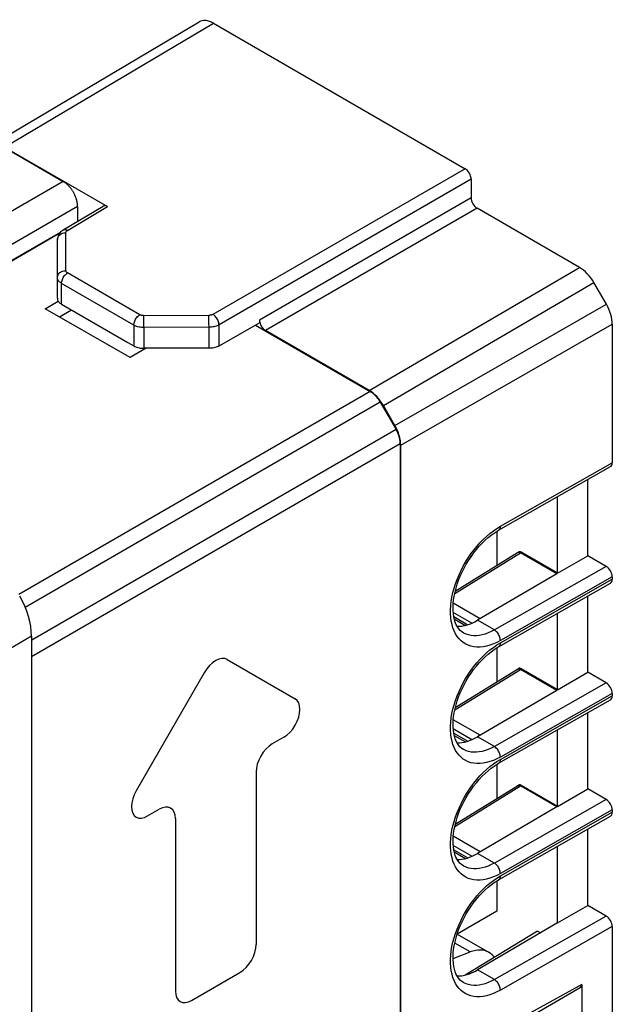
# Model space of a CAD drawing. Units: millimetres. Extents: x -23.3 to 22.6, y -30.1 to 30.
# Drawn here: x 1.9 to 22.6, y -4.5 to 30 of the extents above; entities that cross this region are included whole.
import ezdxf

# ---------------------------------------------------------------- set-up
doc = ezdxf.new("R2010")
doc.units = ezdxf.units.MM
doc.header["$LTSCALE"] = 19.36
doc.layers.get('0').update_dxf_attribs({"linetype": 'CONTINUOUS'})
for name, color, linetype in [('ASSI', 7, 'CONTINUOUS'), ('DRAFT', 7, 'CONTINUOUS'), ('IMPORT_IGES', 7, 'CONTINUOUS'), ('RACCORDO', 7, 'CONTINUOUS')]:
    doc.layers.add(name, color=color, linetype=linetype)

msp = doc.modelspace()

# ---------------------------------------------------------------- linework, layer by layer
at = {"color": 7, "linetype": 'CONTINUOUS'}
for p, q in [((20.717, 10.648), (20.717, 13.33)), ((19.309, 11.372), (19.343, 11.392)), ((20.717, 10.648), (19.444, 11.383)), ((17.131, 10.025), (19.308, 11.372)), ((19.308, 11.372), (19.309, 11.372)), ((19.393, 11.373), (19.412, 11.364)), ((20.684, 10.629), (19.411, 11.363)), ((20.717, 10.648), (21.777, 11.26)), ((20.684, 10.629), (17.913, 9.001)), ((17.094, 9.051), (17.489, 8.823)), ((20.717, 6.566), (20.717, 9.248)), ((2.272, 8.449), (2.272, -20.317)), ((17.131, 5.943), (19.308, 7.289)), ((19.308, 7.289), (19.309, 7.29)), ((19.309, 7.29), (19.343, 7.31)), ((19.393, 7.29), (19.412, 7.281)), ((20.684, 6.546), (19.411, 7.281)), ((20.717, 6.566), (19.444, 7.301)), ((20.717, 6.566), (21.777, 7.178)), ((20.684, 6.546), (17.913, 4.918)), ((17.094, 4.968), (17.489, 4.741)), ((20.717, 2.483), (20.717, 5.166)), ((17.131, 1.86), (19.308, 3.207)), ((19.308, 3.207), (19.309, 3.208)), ((19.309, 3.208), (19.343, 3.228)), ((19.393, 3.208), (19.412, 3.199)), ((20.684, 2.464), (19.411, 3.199)), ((20.717, 2.483), (19.444, 3.218)), ((20.717, 2.483), (21.777, 3.096)), ((20.684, 2.464), (17.913, 0.836)), ((17.094, 0.886), (17.489, 0.659)), ((20.009, -1.885), (17.471, -3.429)), ((20.009, -1.885), (20.121, -1.949))]:
    msp.add_line(p, q, dxfattribs=at)
at = {"color": 250, "linetype": 'CONTINUOUS'}
for p, q in [((19.411, 11.363), (19.444, 11.383)), ((17.112, 9.941), (19.411, 11.363)), ((18.005, 9.055), (17.06, 9.6)), ((17.713, 8.9), (17.059, 9.277)), ((17.078, 9.128), (17.568, 8.845)), ((2.272, 8.449), (-3.078, 5.296)), ((9.131, 7.625), (11.518, 6.247)), ((17.112, 5.859), (19.411, 7.281)), ((19.411, 7.281), (19.444, 7.301)), ((8.331, 7.163), (5.945, 3.03)), ((17.713, 4.817), (17.059, 5.194)), ((18.005, 4.972), (17.06, 5.518)), ((11.118, 4.901), (10.711, 4.667)), ((17.078, 5.046), (17.568, 4.763)), ((10.145, 3.687), (10.145, -2.355)), ((17.112, 1.777), (19.411, 3.199)), ((19.411, 3.199), (19.444, 3.218)), ((6.345, 2.146), (6.751, 2.38)), ((7.317, 2.054), (7.317, -3.988)), ((18.005, 0.89), (17.06, 1.435)), ((17.713, 0.735), (17.059, 1.112)), ((17.078, 0.964), (17.568, 0.68)), ((7.883, -4.315), (9.58, -3.335))]:
    msp.add_line(p, q, dxfattribs=at)
at = {"color": 7, "linetype": 'CONTINUOUS'}
for points in [[(19.309, 11.372), (19.324, 11.379), (19.34, 11.382), (19.357, 11.382), (19.374, 11.379), (19.393, 11.373)], [(19.309, 7.29), (19.324, 7.297), (19.34, 7.3), (19.357, 7.3), (19.374, 7.297), (19.393, 7.29)], [(19.309, 3.208), (19.324, 3.214), (19.34, 3.217), (19.357, 3.217), (19.374, 3.214), (19.393, 3.208)]]:
    msp.add_lwpolyline(points, dxfattribs=at)
at = {"color": 250, "linetype": 'CONTINUOUS'}
for points in [[(9.131, 7.625), (9.046, 7.657), (8.948, 7.661), (8.843, 7.637), (8.731, 7.586), (8.621, 7.51), (8.516, 7.412), (8.418, 7.296), (8.331, 7.163)], [(11.118, 4.901), (11.227, 4.977), (11.333, 5.075), (11.431, 5.191), (11.518, 5.324), (11.588, 5.463), (11.64, 5.605), (11.672, 5.746), (11.683, 5.881), (11.673, 6.002), (11.641, 6.106), (11.589, 6.188), (11.518, 6.247)], [(10.711, 4.667), (10.601, 4.591), (10.495, 4.493), (10.398, 4.377), (10.311, 4.244), (10.241, 4.105), (10.189, 3.963), (10.156, 3.822), (10.145, 3.687)], [(5.945, 3.03), (5.875, 2.891), (5.822, 2.748), (5.79, 2.608), (5.779, 2.472), (5.79, 2.352), (5.822, 2.248), (5.873, 2.165), (5.945, 2.106), (6.03, 2.074), (6.127, 2.07), (6.233, 2.094), (6.345, 2.146)], [(7.317, 2.054), (7.306, 2.174), (7.274, 2.278), (7.222, 2.361), (7.151, 2.42), (7.066, 2.452), (6.969, 2.456), (6.863, 2.432), (6.751, 2.38)], [(9.58, -3.335), (9.69, -3.259), (9.795, -3.161), (9.893, -3.045), (9.98, -2.912), (10.05, -2.774), (10.102, -2.631), (10.134, -2.49), (10.145, -2.355)], [(7.317, -3.988), (7.328, -4.109), (7.36, -4.212), (7.411, -4.295), (7.483, -4.354), (7.568, -4.386), (7.665, -4.39), (7.771, -4.366), (7.883, -4.315)]]:
    msp.add_lwpolyline(points, dxfattribs=at)
at = {"color": 7, "linetype": 'CONTINUOUS'}
for centre, major_axis, ratio, start_param, end_param in [((19.444, 11.22), (-0.1, 0.173), 0.577332, -0.785599, 0.008728), ((0.858, 9.266), (-1, 1.732), 0.577405, -2.356306, -1.571034), ((17.913, 10.756), (1.061, 1.87), 0.572272, -2.857968, -2.360434), ((19.444, 7.137), (-0.1, 0.173), 0.577332, -0.785599, 0.008728), ((17.913, 6.674), (1.061, 1.87), 0.572272, -2.857968, -2.360434), ((19.444, 3.055), (-0.1, 0.173), 0.577332, -0.785599, 0.008728), ((17.913, 2.591), (1.061, 1.87), 0.572272, -2.857968, -2.360434), ((17.913, -1.491), (1.061, 1.87), 0.572272, -2.857968, -2.360434)]:
    msp.add_ellipse(centre, major_axis=major_axis, ratio=ratio, start_param=start_param, end_param=end_param, dxfattribs=at)
at = {"layer": 'ASSI', "color": 7, "linetype": 'CONTINUOUS'}
for p, q in [((0.995, 25.724), (8.15, 29.96)), ((8.653, 29.912), (17.473, 24.819)), ((1.141, 25.665), (3.385, 24.369)), ((1.328, 25.575), (4.932, 23.494)), ((17.685, 24.452), (17.685, 23.799)), ((3.384, 22.673), (4.781, 23.508)), ((3.887, 23.499), (3.887, 22.974)), ((21.488, 21.358), (17.897, 23.431)), ((3.384, 22.673), (3.345, 22.647)), ((3.18, 20.279), (3.18, 22.334)), ((22.428, 20.069), (21.988, 20.83)), ((2.756, 19.915), (3.212, 20.178)), ((3.327, 20.075), (5.647, 18.736)), ((5.726, 18.2), (2.756, 19.915)), ((3.251, 19.629), (3.675, 19.874)), ((8.846, 18.61), (10.267, 19.416)), ((10.125, 19.335), (14.145, 17.014)), ((10.267, 19.516), (10.267, 19.416)), ((22.635, 19.372), (22.635, 14.521)), ((14.108, 17.053), (10.479, 19.148)), ((5.651, 18.733), (5.647, 18.736)), ((5.65, 18.734), (5.862, 18.611)), ((6.292, 18.527), (5.726, 18.2)), ((8.496, 18.527), (6.216, 18.527)), ((14.5, 16.639), (15.054, 15.679)), ((15.01, 15.829), (14.608, 16.526)), ((15.201, 15.184), (15.201, -7.111)), ((15.217, -6.837), (15.217, 15.132)), ((18.648, 12.157), (22.572, 14.383)), ((21.777, 11.26), (21.777, 13.932)), ((20.717, 10.648), (20.717, 13.33)), ((18.594, 12.125), (18.648, 12.157)), ((19.309, 11.372), (19.343, 11.392)), ((20.717, 10.648), (19.444, 11.383)), ((17.131, 10.025), (19.308, 11.372)), ((19.308, 11.372), (19.309, 11.372)), ((20.684, 10.629), (19.411, 11.363)), ((20.717, 10.648), (21.777, 11.26)), ((22.423, 10.888), (21.777, 11.26)), ((20.684, 10.629), (17.913, 9.001)), ((22.635, 10.52), (22.635, 10.439)), ((18.648, 8.074), (22.572, 10.301)), ((21.777, 7.178), (21.777, 9.85)), ((17.094, 9.051), (17.489, 8.823)), ((20.717, 6.566), (20.717, 9.248)), ((17.417, 8.56), (17.363, 8.595)), ((17.417, 8.56), (17.414, 8.561)), ((18.594, 8.043), (18.648, 8.074)), ((17.131, 5.943), (19.308, 7.289)), ((19.308, 7.289), (19.309, 7.29)), ((19.309, 7.29), (19.343, 7.31)), ((20.684, 6.546), (19.411, 7.281)), ((20.717, 6.566), (19.444, 7.301)), ((20.717, 6.566), (21.777, 7.178)), ((22.423, 6.805), (21.777, 7.178)), ((20.684, 6.546), (17.913, 4.918)), ((18.648, 3.992), (22.572, 6.219)), ((22.635, 6.438), (22.635, 6.356)), ((21.777, 3.096), (21.777, 5.767)), ((17.094, 4.968), (17.489, 4.741)), ((20.717, 2.483), (20.717, 5.166)), ((17.417, 4.477), (17.363, 4.513)), ((17.417, 4.477), (17.414, 4.479)), ((18.594, 3.96), (18.648, 3.992)), ((17.131, 1.86), (19.308, 3.207)), ((19.308, 3.207), (19.309, 3.208)), ((19.309, 3.208), (19.343, 3.228)), ((20.684, 2.464), (19.411, 3.199)), ((20.717, 2.483), (19.444, 3.218)), ((20.717, 2.483), (21.777, 3.096)), ((22.423, 2.723), (21.777, 3.096)), ((20.684, 2.464), (17.913, 0.836)), ((18.648, -0.09), (22.572, 2.136)), ((22.635, 2.356), (22.635, 2.274)), ((21.777, -0.987), (21.777, 1.685)), ((20.717, -1.599), (20.717, 1.083)), ((17.094, 0.886), (17.489, 0.659)), ((17.417, 0.395), (17.363, 0.43)), ((17.417, 0.395), (17.414, 0.397)), ((18.594, -0.122), (18.648, -0.091)), ((20.717, -1.599), (21.777, -0.987)), ((22.423, -1.359), (21.777, -0.987)), ((20.717, -1.599), (17.913, -3.246)), ((20.009, -1.885), (17.471, -3.429)), ((20.009, -1.885), (20.121, -1.949)), ((22.635, -1.727), (22.635, -7.721)), ((21.565, -3.763), (15.567, -7.046)), ((17.417, -3.687), (17.363, -3.652)), ((17.417, -3.688), (17.414, -3.686)), ((21.565, -3.763), (21.565, -3.844)), ((21.565, -3.844), (15.555, -7.315)), ((21.565, -3.844), (21.493, -3.802)), ((21.565, -3.844), (21.565, -8.421))]:
    msp.add_line(p, q, dxfattribs=at)
at = {"layer": 'ASSI', "color": 250, "linetype": 'CONTINUOUS'}
for p, q in [((1.328, 25.575), (8.653, 29.912)), ((17.473, 24.819), (8.634, 19.716)), ((3.385, 24.369), (-6.486, 18.669)), ((17.685, 24.452), (8.846, 19.348)), ((17.685, 23.799), (10.267, 19.516)), ((3.887, 23.499), (-6.048, 17.763)), ((3.536, 22.659), (4.932, 23.494)), ((17.897, 23.431), (10.479, 19.148)), ((-5.595, 17.469), (3.293, 22.601)), ((-5.581, 17.461), (3.263, 22.568)), ((3.478, 21.25), (3.478, 22.578)), ((6.073, 19.704), (3.537, 21.168)), ((14.108, 17.053), (21.488, 21.358)), ((3.327, 20.075), (3.327, 20.801)), ((5.862, 19.337), (3.327, 20.801)), ((14.608, 16.526), (21.988, 20.83)), ((15.01, 15.829), (22.428, 20.069)), ((8.494, 19.682), (6.214, 19.67)), ((6.214, 19.551), (6.214, 19.67)), ((8.494, 19.562), (8.494, 19.682)), ((5.862, 19.337), (5.862, 18.611)), ((6.215, 19.398), (6.214, 19.551)), ((6.216, 19.253), (6.215, 19.398)), ((8.495, 19.41), (8.494, 19.562)), ((8.496, 19.265), (8.495, 19.41)), ((8.846, 18.61), (8.846, 19.348)), ((15.217, 15.132), (22.635, 19.372)), ((8.496, 19.265), (6.216, 19.253)), ((6.216, 19.253), (6.216, 18.527)), ((8.496, 18.527), (8.496, 19.265)), ((14.145, 17.014), (1.825, 9.9)), ((14.5, 16.639), (2.051, 9.451)), ((15.054, 15.679), (2.28, 8.303)), ((15.201, 15.184), (2.272, 7.719)), ((18.71, 12.294), (22.635, 14.521)), ((18.586, 12.219), (18.71, 12.294)), ((19.411, 11.363), (19.444, 11.383)), ((17.112, 9.941), (19.411, 11.363)), ((22.423, 10.888), (18.5, 8.662)), ((22.635, 10.52), (18.71, 8.293)), ((18.71, 8.212), (22.635, 10.439)), ((18.005, 9.055), (17.06, 9.6)), ((17.713, 8.9), (17.059, 9.277)), ((17.078, 9.128), (17.568, 8.845)), ((18.5, 8.662), (17.913, 9.001)), ((18.586, 8.136), (18.71, 8.212)), ((17.112, 5.859), (19.411, 7.281)), ((19.411, 7.281), (19.444, 7.301)), ((22.423, 6.805), (18.5, 4.579)), ((22.635, 6.438), (18.71, 4.211)), ((18.71, 4.129), (22.635, 6.356)), ((17.713, 4.817), (17.059, 5.194)), ((18.005, 4.972), (17.06, 5.518)), ((17.078, 5.046), (17.568, 4.763)), ((18.5, 4.579), (17.913, 4.918)), ((18.586, 4.054), (18.71, 4.129)), ((17.112, 1.777), (19.411, 3.199)), ((19.411, 3.199), (19.444, 3.218)), ((22.423, 2.723), (18.5, 0.497)), ((22.635, 2.356), (18.71, 0.129)), ((18.71, 0.047), (22.635, 2.274)), ((18.005, 0.89), (17.06, 1.435)), ((17.713, 0.735), (17.059, 1.112)), ((17.078, 0.964), (17.568, 0.68)), ((18.5, 0.497), (17.913, 0.836)), ((18.586, -0.029), (18.71, 0.047)), ((22.423, -1.359), (18.5, -3.585)), ((22.635, -1.727), (18.71, -3.954)), ((18.5, -3.585), (17.913, -3.246))]:
    msp.add_line(p, q, dxfattribs=at)
at = {"layer": 'ASSI', "color": 7, "linetype": 'CONTINUOUS'}
for points in [[(3.887, 23.499), (3.887, 23.517), (3.887, 23.534), (3.886, 23.551), (3.884, 23.569), (3.882, 23.587), (3.88, 23.605), (3.877, 23.623), (3.874, 23.641), (3.87, 23.659), (3.866, 23.678), (3.862, 23.697), (3.857, 23.715), (3.852, 23.734), (3.846, 23.753), (3.84, 23.772), (3.834, 23.79), (3.827, 23.809), (3.82, 23.828), (3.813, 23.847), (3.805, 23.866), (3.797, 23.884), (3.788, 23.903), (3.779, 23.922), (3.77, 23.94), (3.76, 23.958), (3.751, 23.976), (3.74, 23.994), (3.73, 24.012), (3.719, 24.03), (3.708, 24.047), (3.697, 24.064), (3.685, 24.081), (3.673, 24.098), (3.661, 24.114), (3.649, 24.131), (3.636, 24.146), (3.624, 24.162), (3.611, 24.177), (3.598, 24.192), (3.584, 24.207), (3.571, 24.221), (3.557, 24.235), (3.543, 24.248), (3.529, 24.262), (3.515, 24.274), (3.501, 24.287), (3.487, 24.298), (3.473, 24.31), (3.458, 24.321), (3.444, 24.331), (3.429, 24.342), (3.415, 24.351), (3.4, 24.36), (3.385, 24.369)], [(3.345, 22.647), (3.306, 22.615), (3.273, 22.58), (3.244, 22.543), (3.222, 22.504), (3.204, 22.463), (3.191, 22.42), (3.183, 22.376), (3.18, 22.334)], [(3.18, 20.279), (3.182, 20.254), (3.188, 20.229), (3.197, 20.205), (3.21, 20.181), (3.227, 20.157), (3.247, 20.135), (3.271, 20.114), (3.297, 20.094), (3.327, 20.075)], [(5.862, 18.611), (5.895, 18.594), (5.929, 18.579), (5.966, 18.565), (6.004, 18.554), (6.045, 18.544), (6.086, 18.537), (6.129, 18.531), (6.172, 18.528), (6.216, 18.527)], [(8.846, 18.61), (8.814, 18.593), (8.78, 18.578), (8.743, 18.565), (8.705, 18.553), (8.665, 18.544), (8.623, 18.536), (8.582, 18.531), (8.539, 18.528), (8.496, 18.527)], [(14.5, 16.639), (14.489, 16.657), (14.478, 16.674), (14.467, 16.692), (14.456, 16.709), (14.444, 16.726), (14.433, 16.743), (14.421, 16.759), (14.408, 16.775), (14.396, 16.791), (14.383, 16.807), (14.37, 16.822), (14.357, 16.837), (14.344, 16.852), (14.33, 16.866), (14.316, 16.88), (14.303, 16.893), (14.289, 16.906), (14.275, 16.919), (14.26, 16.931), (14.246, 16.943), (14.232, 16.955), (14.217, 16.966), (14.203, 16.976), (14.188, 16.986), (14.174, 16.996), (14.159, 17.005), (14.145, 17.014)], [(15.201, 15.184), (15.201, 15.201), (15.2, 15.218), (15.199, 15.235), (15.198, 15.253), (15.196, 15.271), (15.194, 15.289), (15.191, 15.307), (15.188, 15.325), (15.184, 15.344), (15.18, 15.362), (15.176, 15.381), (15.171, 15.4), (15.166, 15.418), (15.16, 15.437), (15.154, 15.456), (15.148, 15.475), (15.141, 15.494), (15.134, 15.513), (15.126, 15.531), (15.119, 15.55), (15.11, 15.569), (15.102, 15.587), (15.093, 15.606), (15.084, 15.624), (15.074, 15.643), (15.064, 15.661), (15.054, 15.679)], [(17.363, 8.595), (17.306, 8.644), (17.254, 8.701), (17.208, 8.767), (17.166, 8.843), (17.131, 8.928), (17.101, 9.021), (17.079, 9.122), (17.063, 9.229), (17.054, 9.342), (17.053, 9.461), (17.058, 9.584), (17.071, 9.712), (17.092, 9.844), (17.12, 9.981), (17.155, 10.12), (17.198, 10.26), (17.248, 10.402), (17.305, 10.544), (17.368, 10.685), (17.438, 10.825), (17.514, 10.963), (17.595, 11.097), (17.681, 11.228), (17.773, 11.354), (17.868, 11.475), (17.967, 11.591), (18.068, 11.699), (18.172, 11.801), (18.278, 11.895), (18.384, 11.98), (18.489, 12.057), (18.594, 12.125)], [(19.309, 11.372), (19.324, 11.379), (19.34, 11.382), (19.357, 11.382), (19.374, 11.379)], [(19.374, 11.379), (19.393, 11.373), (19.412, 11.364)], [(17.363, 4.513), (17.306, 4.561), (17.254, 4.619), (17.208, 4.685), (17.166, 4.761), (17.131, 4.846), (17.101, 4.939), (17.079, 5.039), (17.063, 5.146), (17.054, 5.26), (17.053, 5.378), (17.058, 5.501), (17.071, 5.629), (17.092, 5.762), (17.12, 5.898), (17.155, 6.037), (17.198, 6.178), (17.248, 6.32), (17.305, 6.462), (17.368, 6.603), (17.438, 6.743), (17.514, 6.88), (17.595, 7.015), (17.681, 7.146), (17.773, 7.272), (17.868, 7.393), (17.967, 7.508), (18.068, 7.617), (18.172, 7.719), (18.278, 7.813), (18.384, 7.898), (18.489, 7.975), (18.594, 8.043)], [(19.309, 7.29), (19.324, 7.297), (19.34, 7.3), (19.357, 7.3), (19.374, 7.297)], [(19.374, 7.297), (19.393, 7.29), (19.412, 7.281)], [(17.363, 0.43), (17.306, 0.479), (17.254, 0.536), (17.208, 0.603), (17.166, 0.679), (17.131, 0.763), (17.101, 0.856), (17.079, 0.957), (17.063, 1.064), (17.054, 1.178), (17.053, 1.296), (17.058, 1.419), (17.071, 1.547), (17.092, 1.68), (17.12, 1.816), (17.155, 1.955), (17.198, 2.096), (17.248, 2.238), (17.305, 2.379), (17.368, 2.521), (17.438, 2.661), (17.514, 2.798), (17.595, 2.933), (17.681, 3.063), (17.773, 3.19), (17.868, 3.311), (17.967, 3.426), (18.068, 3.535), (18.172, 3.636), (18.278, 3.73), (18.384, 3.816), (18.489, 3.893), (18.594, 3.96)], [(19.309, 3.208), (19.324, 3.214), (19.34, 3.217), (19.357, 3.217), (19.374, 3.214)], [(19.374, 3.214), (19.393, 3.208), (19.412, 3.199)], [(17.363, -3.652), (17.306, -3.603), (17.254, -3.546), (17.208, -3.48), (17.166, -3.404), (17.131, -3.319), (17.101, -3.226), (17.079, -3.126), (17.063, -3.018), (17.054, -2.905), (17.053, -2.786), (17.058, -2.663), (17.071, -2.535), (17.092, -2.403), (17.12, -2.266), (17.155, -2.127), (17.198, -1.987), (17.248, -1.845), (17.305, -1.703), (17.368, -1.562), (17.438, -1.422), (17.514, -1.284), (17.595, -1.15), (17.681, -1.019), (17.773, -0.893), (17.868, -0.772), (17.967, -0.656), (18.068, -0.548), (18.172, -0.446), (18.278, -0.352), (18.384, -0.267), (18.489, -0.19), (18.594, -0.122)]]:
    msp.add_lwpolyline(points, dxfattribs=at)
at = {"layer": 'ASSI', "color": 250, "linetype": 'CONTINUOUS'}
for points in [[(3.18, 22.334), (3.183, 22.365), (3.19, 22.397), (3.203, 22.427), (3.22, 22.455), (3.242, 22.482), (3.268, 22.506), (3.297, 22.527), (3.329, 22.544), (3.364, 22.559), (3.401, 22.569), (3.439, 22.575), (3.478, 22.578)], [(3.384, 22.673), (3.406, 22.683), (3.429, 22.687), (3.454, 22.687), (3.48, 22.683), (3.508, 22.673), (3.536, 22.659)], [(3.478, 22.578), (3.479, 22.588), (3.481, 22.598), (3.485, 22.607), (3.49, 22.617), (3.497, 22.626), (3.505, 22.635), (3.514, 22.644), (3.524, 22.652), (3.536, 22.659)], [(3.18, 21.006), (3.183, 21.038), (3.19, 21.069), (3.203, 21.099), (3.22, 21.127), (3.242, 21.154), (3.268, 21.178), (3.297, 21.199), (3.329, 21.217), (3.364, 21.231), (3.401, 21.241), (3.439, 21.247), (3.478, 21.25)], [(3.327, 20.801), (3.329, 20.834), (3.334, 20.868), (3.343, 20.904), (3.355, 20.939), (3.37, 20.975), (3.388, 21.009), (3.409, 21.042), (3.432, 21.073), (3.456, 21.102), (3.483, 21.127), (3.51, 21.149), (3.537, 21.168)], [(3.537, 21.168), (3.525, 21.175), (3.515, 21.183), (3.505, 21.192), (3.497, 21.201), (3.491, 21.21), (3.485, 21.22), (3.482, 21.229), (3.479, 21.239), (3.478, 21.25)], [(3.327, 20.801), (3.297, 20.82), (3.271, 20.84), (3.247, 20.861), (3.227, 20.883), (3.21, 20.907), (3.197, 20.931), (3.188, 20.956), (3.182, 20.981), (3.18, 21.006)], [(5.862, 19.337), (5.864, 19.37), (5.869, 19.404), (5.878, 19.44), (5.89, 19.475), (5.906, 19.511), (5.924, 19.545), (5.944, 19.578), (5.967, 19.609), (5.992, 19.638), (6.018, 19.663), (6.045, 19.685), (6.073, 19.704)], [(6.214, 19.67), (6.196, 19.671), (6.179, 19.672), (6.162, 19.674), (6.146, 19.677), (6.129, 19.681), (6.114, 19.685), (6.099, 19.691), (6.086, 19.697), (6.073, 19.704)], [(8.634, 19.716), (8.621, 19.709), (8.607, 19.703), (8.593, 19.698), (8.578, 19.693), (8.561, 19.689), (8.545, 19.686), (8.528, 19.684), (8.511, 19.682), (8.494, 19.682)], [(8.846, 19.348), (8.844, 19.381), (8.838, 19.416), (8.829, 19.451), (8.817, 19.487), (8.802, 19.522), (8.783, 19.557), (8.762, 19.59), (8.739, 19.621), (8.715, 19.65), (8.688, 19.676), (8.661, 19.698), (8.634, 19.716)], [(6.216, 19.253), (6.172, 19.254), (6.129, 19.257), (6.086, 19.263), (6.045, 19.27), (6.005, 19.28), (5.966, 19.291), (5.929, 19.305), (5.894, 19.32), (5.862, 19.337)], [(8.846, 19.348), (8.814, 19.332), (8.78, 19.316), (8.743, 19.303), (8.705, 19.292), (8.665, 19.282), (8.624, 19.275), (8.582, 19.269), (8.539, 19.266), (8.496, 19.265)], [(18.71, 8.293), (18.586, 8.228), (18.465, 8.174), (18.345, 8.13), (18.226, 8.097), (18.109, 8.074), (17.996, 8.063), (17.886, 8.062), (17.781, 8.072), (17.68, 8.093), (17.584, 8.125), (17.494, 8.167), (17.41, 8.22), (17.332, 8.282), (17.26, 8.354), (17.196, 8.436), (17.139, 8.526), (17.09, 8.626), (17.048, 8.733), (17.015, 8.847), (16.989, 8.97), (16.972, 9.098), (16.964, 9.232), (16.964, 9.372), (16.972, 9.516), (16.989, 9.664), (17.014, 9.815), (17.048, 9.968), (17.089, 10.122), (17.139, 10.278), (17.196, 10.433), (17.26, 10.587), (17.331, 10.74), (17.409, 10.891), (17.493, 11.039), (17.584, 11.184), (17.679, 11.324), (17.78, 11.459), (17.886, 11.59), (17.995, 11.713), (18.109, 11.83), (18.225, 11.94), (18.344, 12.042), (18.464, 12.135), (18.586, 12.219)], [(18.71, 12.294), (18.708, 12.263), (18.703, 12.235), (18.694, 12.21), (18.682, 12.188), (18.667, 12.17), (18.648, 12.157)], [(18.5, 8.662), (18.392, 8.605), (18.284, 8.557), (18.178, 8.518), (18.073, 8.489), (17.971, 8.47), (17.871, 8.46), (17.775, 8.459), (17.683, 8.468), (17.594, 8.487), (17.51, 8.515), (17.431, 8.552), (17.417, 8.56)], [(18.71, 8.293), (18.708, 8.326), (18.703, 8.361), (18.694, 8.396), (18.682, 8.432), (18.667, 8.468), (18.649, 8.503), (18.628, 8.536), (18.605, 8.567), (18.58, 8.596), (18.554, 8.621), (18.527, 8.644), (18.5, 8.662)], [(18.71, 4.211), (18.586, 4.146), (18.465, 4.091), (18.345, 4.048), (18.226, 4.015), (18.109, 3.992), (17.996, 3.98), (17.886, 3.98), (17.781, 3.99), (17.68, 4.011), (17.584, 4.043), (17.494, 4.085), (17.41, 4.137), (17.332, 4.2), (17.26, 4.272), (17.196, 4.353), (17.139, 4.444), (17.09, 4.543), (17.048, 4.65), (17.015, 4.765), (16.989, 4.887), (16.972, 5.016), (16.964, 5.15), (16.964, 5.29), (16.972, 5.434), (16.989, 5.581), (17.014, 5.732), (17.048, 5.885), (17.089, 6.039), (17.139, 6.195), (17.196, 6.35), (17.26, 6.504), (17.331, 6.658), (17.409, 6.809), (17.493, 6.957), (17.584, 7.102), (17.679, 7.242), (17.78, 7.377), (17.886, 7.507), (17.995, 7.631), (18.109, 7.748), (18.225, 7.858), (18.344, 7.96), (18.464, 8.052), (18.586, 8.136)], [(18.71, 8.212), (18.708, 8.181), (18.703, 8.152), (18.694, 8.127), (18.682, 8.106), (18.667, 8.088), (18.648, 8.074)], [(18.5, 4.579), (18.392, 4.522), (18.284, 4.475), (18.178, 4.436), (18.073, 4.407), (17.971, 4.387), (17.871, 4.377), (17.775, 4.377), (17.683, 4.386), (17.594, 4.405), (17.51, 4.433), (17.431, 4.47), (17.417, 4.477)], [(18.71, 4.211), (18.708, 4.244), (18.703, 4.279), (18.694, 4.314), (18.682, 4.35), (18.667, 4.386), (18.649, 4.42), (18.628, 4.454), (18.605, 4.485), (18.58, 4.513), (18.554, 4.539), (18.527, 4.561), (18.5, 4.579)], [(18.71, 0.129), (18.586, 0.064), (18.465, 0.009), (18.345, -0.035), (18.226, -0.068), (18.109, -0.09), (17.996, -0.102), (17.886, -0.103), (17.781, -0.092), (17.68, -0.071), (17.584, -0.04), (17.494, 0.003), (17.41, 0.055), (17.332, 0.117), (17.26, 0.19), (17.196, 0.271), (17.139, 0.361), (17.09, 0.461), (17.048, 0.568), (17.015, 0.683), (16.989, 0.805), (16.972, 0.933), (16.964, 1.068), (16.964, 1.208), (16.972, 1.351), (16.989, 1.499), (17.014, 1.65), (17.048, 1.803), (17.089, 1.957), (17.139, 2.113), (17.196, 2.268), (17.26, 2.422), (17.331, 2.576), (17.409, 2.726), (17.493, 2.874), (17.584, 3.019), (17.679, 3.159), (17.78, 3.295), (17.886, 3.425), (17.995, 3.549), (18.109, 3.666), (18.225, 3.776), (18.344, 3.877), (18.464, 3.97), (18.586, 4.054)], [(18.71, 4.129), (18.708, 4.098), (18.703, 4.07), (18.694, 4.045), (18.682, 4.023), (18.667, 4.006), (18.648, 3.992)], [(18.5, 0.497), (18.392, 0.44), (18.284, 0.392), (18.178, 0.354), (18.073, 0.325), (17.971, 0.305), (17.871, 0.295), (17.775, 0.295), (17.683, 0.304), (17.594, 0.322), (17.51, 0.35), (17.431, 0.387), (17.417, 0.395)], [(18.71, 0.129), (18.708, 0.162), (18.703, 0.196), (18.694, 0.232), (18.682, 0.268), (18.667, 0.303), (18.649, 0.338), (18.628, 0.371), (18.605, 0.402), (18.58, 0.431), (18.554, 0.457), (18.527, 0.479), (18.5, 0.497)], [(18.71, 0.047), (18.708, 0.016), (18.703, -0.012), (18.694, -0.037), (18.682, -0.059), (18.667, -0.077), (18.648, -0.09)], [(18.71, -3.954), (18.586, -4.019), (18.465, -4.073), (18.345, -4.117), (18.226, -4.15), (18.109, -4.173), (17.996, -4.184), (17.886, -4.185), (17.781, -4.175), (17.68, -4.154), (17.584, -4.122), (17.494, -4.08), (17.41, -4.028), (17.332, -3.965), (17.26, -3.893), (17.196, -3.811), (17.139, -3.721), (17.09, -3.621), (17.048, -3.514), (17.015, -3.4), (16.989, -3.277), (16.972, -3.149), (16.964, -3.015), (16.964, -2.875), (16.972, -2.731), (16.989, -2.583), (17.014, -2.432), (17.048, -2.28), (17.089, -2.125), (17.139, -1.97), (17.196, -1.815), (17.26, -1.66), (17.331, -1.507), (17.409, -1.356), (17.493, -1.208), (17.584, -1.063), (17.679, -0.923), (17.78, -0.788), (17.886, -0.657), (17.995, -0.534), (18.109, -0.417), (18.225, -0.307), (18.344, -0.205), (18.464, -0.113), (18.586, -0.029)], [(18.5, -3.585), (18.392, -3.642), (18.284, -3.69), (18.178, -3.729), (18.073, -3.758), (17.971, -3.777), (17.871, -3.787), (17.775, -3.788), (17.683, -3.779), (17.594, -3.76), (17.51, -3.732), (17.431, -3.695), (17.417, -3.688)], [(18.71, -3.954), (18.708, -3.921), (18.703, -3.886), (18.694, -3.851), (18.682, -3.815), (18.667, -3.779), (18.649, -3.744), (18.628, -3.711), (18.605, -3.68), (18.58, -3.651), (18.554, -3.626), (18.527, -3.604), (18.5, -3.585)]]:
    msp.add_lwpolyline(points, dxfattribs=at)
at = {"layer": 'ASSI', "color": 7, "linetype": 'CONTINUOUS'}
for centre, major_axis, ratio, start_param, end_param in [((8.653, 29.096), (-0.5, 0.866), 0.577312, -0.785399, 0.006306), ((17.473, 24.574), (-0.15, 0.26), 0.577376, -2.356205, -0.785485), ((17.897, 23.676), (-0.15, 0.26), 0.577376, 0.785388, 2.356108), ((4.932, 23.249), (-0.15, 0.26), 0.577288, -0.785408, 0.008726), ((21.488, 20.542), (-0.5, 0.866), 0.57735, -1.570797, -0.785431), ((21.928, 19.78), (-0.5, 0.866), 0.57735, -2.356259, -1.570892), ((10.479, 19.393), (-0.15, 0.26), 0.577376, 0.785388, 2.356108), ((14.108, 16.237), (-0.5, 0.866), 0.57735, 4.712388, 5.497755), ((14.51, 15.54), (-0.5, 0.866), 0.57735, 3.926927, 4.712293), ((22.423, 14.643), (-0.15, 0.26), 0.577332, -3.145956, -2.356281), ((19.444, 11.22), (-0.1, 0.173), 0.577332, -0.785599, 0.008728), ((22.423, 10.643), (-0.15, 0.26), 0.577332, -2.356281, -0.785485), ((22.423, 10.561), (-0.15, 0.26), 0.577332, -3.145956, -2.356281), ((17.913, 10.756), (1.061, 1.87), 0.572272, -2.857968, -2.360434), ((19.444, 7.137), (-0.1, 0.173), 0.577332, -0.785599, 0.008728), ((22.423, 6.56), (-0.15, 0.26), 0.577332, -2.356281, -0.785485), ((22.423, 6.479), (-0.15, 0.26), 0.577332, -3.145956, -2.356281), ((17.913, 6.674), (1.061, 1.87), 0.572272, -2.857968, -2.360434), ((19.444, 3.055), (-0.1, 0.173), 0.577332, -0.785599, 0.008728), ((22.423, 2.478), (-0.15, 0.26), 0.577332, -2.356281, -0.785485), ((22.423, 2.396), (-0.15, 0.26), 0.577332, -3.145956, -2.356281), ((17.913, 2.591), (1.061, 1.87), 0.572272, -2.857968, -2.360434), ((22.423, -1.604), (-0.15, 0.26), 0.577332, -2.356281, -0.785485), ((17.913, -1.491), (1.061, 1.87), 0.572272, -2.857968, -2.360434)]:
    msp.add_ellipse(centre, major_axis=major_axis, ratio=ratio, start_param=start_param, end_param=end_param, dxfattribs=at)
at = {"layer": 'DRAFT', "color": 7, "linetype": 'CONTINUOUS'}
for q in [(20.717, 1.083), (21.777, -0.987), (17.913, -3.246)]:
    msp.add_line((20.717, -1.599), q, dxfattribs=at)
at = {"layer": 'IMPORT_IGES', "color": 7, "linetype": 'CONTINUOUS'}
for p, q in [((18.591, 12.123), (18.591, 10.928)), ((18.591, 8.041), (18.591, 6.846)), ((18.591, 3.958), (18.591, 2.763)), ((18.591, -0.124), (18.591, -1.188)), ((18.591, -1.188), (17.196, -1.994)), ((17.2, -1.991), (18.314, -2.634)), ((17.053, -2.843), (17.653, -2.618))]:
    msp.add_line(p, q, dxfattribs=at)
at = {"layer": 'IMPORT_IGES', "color": 250, "linetype": 'CONTINUOUS'}
msp.add_line((17.653, -2.618), (17.112, -2.305), dxfattribs=at)
at = {"layer": 'IMPORT_IGES', "color": 7, "linetype": 'CONTINUOUS'}
for points in [[(18.313, -2.634), (18.303, -2.628), (18.234, -2.596), (18.161, -2.572), (18.084, -2.558), (18.003, -2.552), (17.919, -2.555), (17.833, -2.567), (17.745, -2.588), (17.653, -2.618)], [(18.499, -2.803), (18.478, -2.774), (18.425, -2.717), (18.366, -2.668), (18.313, -2.634)]]:
    msp.add_lwpolyline(points, dxfattribs=at)
at = {"layer": 'RACCORDO', "color": 7, "linetype": 'CONTINUOUS'}
for p, q in [((0.995, 25.724), (8.15, 29.96)), ((8.653, 29.912), (17.473, 24.819)), ((1.328, 25.575), (4.932, 23.494)), ((17.685, 24.452), (17.685, 23.799)), ((3.384, 22.673), (4.781, 23.508)), ((21.488, 21.358), (17.897, 23.431)), ((3.384, 22.673), (3.345, 22.647)), ((3.18, 20.279), (3.18, 22.334)), ((22.428, 20.069), (21.988, 20.83)), ((3.327, 20.075), (5.647, 18.736)), ((8.846, 18.61), (10.267, 19.416)), ((10.267, 19.516), (10.267, 19.416)), ((22.635, 19.372), (22.635, 14.521)), ((14.108, 17.053), (10.479, 19.148)), ((5.651, 18.733), (5.647, 18.736)), ((5.65, 18.734), (5.862, 18.611)), ((8.496, 18.527), (6.216, 18.527)), ((15.01, 15.829), (14.608, 16.526)), ((15.217, -6.837), (15.217, 15.132)), ((18.648, 12.157), (22.572, 14.383)), ((18.594, 12.125), (18.648, 12.157)), ((22.423, 10.888), (21.777, 11.26)), ((22.635, 10.52), (22.635, 10.439)), ((18.648, 8.074), (22.572, 10.301)), ((2.272, 8.449), (2.272, -20.317)), ((17.417, 8.559), (17.414, 8.561)), ((18.594, 8.043), (18.648, 8.074)), ((22.423, 6.805), (21.777, 7.178)), ((18.648, 3.992), (22.572, 6.219)), ((22.635, 6.438), (22.635, 6.356)), ((17.417, 4.477), (17.414, 4.479)), ((18.594, 3.96), (18.648, 3.992)), ((22.423, 2.723), (21.777, 3.096)), ((18.648, -0.09), (22.572, 2.136)), ((22.635, 2.356), (22.635, 2.274)), ((17.417, 0.395), (17.414, 0.397)), ((18.594, -0.122), (18.648, -0.091)), ((22.423, -1.359), (21.777, -0.987)), ((22.635, -1.727), (22.635, -7.721)), ((21.565, -3.763), (15.567, -7.046)), ((17.417, -3.688), (17.414, -3.686)), ((21.565, -3.763), (21.565, -8.323))]:
    msp.add_line(p, q, dxfattribs=at)
at = {"layer": 'RACCORDO', "color": 250, "linetype": 'CONTINUOUS'}
for p, q in [((1.328, 25.575), (8.653, 29.912)), ((17.473, 24.819), (8.634, 19.716)), ((17.685, 24.452), (8.846, 19.348)), ((17.685, 23.799), (10.267, 19.516)), ((3.536, 22.659), (4.932, 23.494)), ((17.897, 23.431), (10.479, 19.148)), ((3.478, 21.25), (3.478, 22.578)), ((6.073, 19.704), (3.537, 21.168)), ((14.108, 17.053), (21.488, 21.358)), ((3.327, 20.075), (3.327, 20.801)), ((5.862, 19.337), (3.327, 20.801)), ((14.608, 16.526), (21.988, 20.83)), ((15.01, 15.829), (22.428, 20.069)), ((8.494, 19.682), (6.214, 19.67)), ((6.214, 19.551), (6.214, 19.67)), ((8.494, 19.562), (8.494, 19.682)), ((5.862, 19.337), (5.862, 18.611)), ((6.215, 19.398), (6.214, 19.551)), ((6.216, 19.253), (6.215, 19.398)), ((8.495, 19.41), (8.494, 19.562)), ((8.496, 19.265), (8.495, 19.41)), ((8.846, 18.61), (8.846, 19.348)), ((15.217, 15.132), (22.635, 19.372)), ((8.496, 19.265), (6.216, 19.253)), ((6.216, 19.253), (6.216, 18.527)), ((8.496, 18.527), (8.496, 19.265)), ((18.71, 12.294), (22.635, 14.521)), ((18.586, 12.219), (18.71, 12.294)), ((22.423, 10.888), (18.5, 8.662)), ((22.635, 10.52), (18.71, 8.293)), ((18.71, 8.212), (22.635, 10.439)), ((18.5, 8.662), (17.913, 9.001)), ((2.272, 8.449), (-3.078, 5.296)), ((18.586, 8.136), (18.71, 8.212)), ((22.423, 6.805), (18.5, 4.579)), ((22.635, 6.438), (18.71, 4.211)), ((18.71, 4.129), (22.635, 6.356)), ((18.5, 4.579), (17.913, 4.918)), ((18.586, 4.054), (18.71, 4.129)), ((22.423, 2.723), (18.5, 0.497)), ((22.635, 2.356), (18.71, 0.129)), ((18.71, 0.047), (22.635, 2.274)), ((18.5, 0.497), (17.913, 0.836)), ((18.586, -0.029), (18.71, 0.047)), ((22.423, -1.359), (18.5, -3.585)), ((22.635, -1.727), (18.71, -3.954)), ((18.5, -3.585), (17.913, -3.246))]:
    msp.add_line(p, q, dxfattribs=at)
at = {"layer": 'RACCORDO', "color": 7, "linetype": 'CONTINUOUS'}
for points in [[(3.344, 22.647), (3.306, 22.615), (3.273, 22.58), (3.244, 22.543), (3.222, 22.504), (3.204, 22.463), (3.191, 22.42), (3.183, 22.376), (3.18, 22.334)], [(3.18, 20.279), (3.182, 20.254), (3.188, 20.229), (3.197, 20.205), (3.21, 20.181), (3.227, 20.157), (3.247, 20.135), (3.271, 20.114), (3.297, 20.094), (3.327, 20.075)], [(5.862, 18.611), (5.895, 18.594), (5.929, 18.579), (5.966, 18.565), (6.004, 18.554), (6.045, 18.544), (6.086, 18.537), (6.129, 18.531), (6.172, 18.528), (6.216, 18.527)], [(8.846, 18.61), (8.814, 18.593), (8.78, 18.578), (8.743, 18.565), (8.705, 18.553), (8.665, 18.544), (8.623, 18.536), (8.582, 18.531), (8.539, 18.528), (8.496, 18.527)], [(17.417, 8.56), (17.361, 8.596), (17.304, 8.645), (17.253, 8.703), (17.207, 8.769), (17.165, 8.845), (17.13, 8.93), (17.101, 9.023), (17.078, 9.124), (17.063, 9.231), (17.054, 9.344), (17.053, 9.463), (17.058, 9.586), (17.072, 9.714), (17.092, 9.846), (17.12, 9.983), (17.156, 10.121), (17.198, 10.262), (17.248, 10.404), (17.305, 10.546), (17.369, 10.687), (17.438, 10.826), (17.514, 10.964), (17.595, 11.098), (17.682, 11.229), (17.773, 11.355), (17.868, 11.476), (17.967, 11.591), (18.068, 11.7), (18.172, 11.801), (18.277, 11.895), (18.383, 11.98), (18.489, 12.057), (18.594, 12.125)], [(17.417, 4.477), (17.361, 4.514), (17.304, 4.563), (17.253, 4.62), (17.207, 4.687), (17.165, 4.763), (17.13, 4.848), (17.101, 4.941), (17.078, 5.041), (17.063, 5.149), (17.054, 5.262), (17.053, 5.381), (17.058, 5.504), (17.072, 5.631), (17.092, 5.764), (17.12, 5.9), (17.156, 6.039), (17.198, 6.18), (17.248, 6.321), (17.305, 6.463), (17.369, 6.604), (17.438, 6.744), (17.514, 6.881), (17.595, 7.016), (17.682, 7.146), (17.773, 7.272), (17.868, 7.393), (17.967, 7.509), (18.068, 7.617), (18.172, 7.719), (18.277, 7.812), (18.383, 7.898), (18.489, 7.975), (18.594, 8.043)], [(17.417, 0.395), (17.361, 0.431), (17.304, 0.48), (17.253, 0.538), (17.207, 0.604), (17.165, 0.681), (17.13, 0.765), (17.101, 0.858), (17.078, 0.959), (17.063, 1.066), (17.054, 1.18), (17.053, 1.298), (17.058, 1.421), (17.072, 1.549), (17.092, 1.682), (17.12, 1.818), (17.156, 1.957), (17.198, 2.097), (17.248, 2.239), (17.305, 2.381), (17.369, 2.522), (17.438, 2.662), (17.514, 2.799), (17.595, 2.933), (17.682, 3.064), (17.773, 3.19), (17.868, 3.311), (17.967, 3.426), (18.068, 3.535), (18.172, 3.636), (18.277, 3.73), (18.383, 3.816), (18.489, 3.892), (18.594, 3.96)], [(17.417, -3.688), (17.361, -3.651), (17.304, -3.602), (17.253, -3.545), (17.207, -3.478), (17.165, -3.402), (17.13, -3.317), (17.101, -3.224), (17.078, -3.123), (17.063, -3.016), (17.054, -2.903), (17.053, -2.784), (17.058, -2.661), (17.072, -2.533), (17.092, -2.401), (17.12, -2.264), (17.156, -2.126), (17.198, -1.985), (17.248, -1.843), (17.305, -1.701), (17.369, -1.56), (17.438, -1.421), (17.514, -1.283), (17.595, -1.149), (17.682, -1.018), (17.773, -0.892), (17.868, -0.771), (17.967, -0.656), (18.068, -0.548), (18.172, -0.446), (18.277, -0.352), (18.383, -0.267), (18.489, -0.19), (18.594, -0.122)]]:
    msp.add_lwpolyline(points, dxfattribs=at)
at = {"layer": 'RACCORDO', "color": 250, "linetype": 'CONTINUOUS'}
for points in [[(3.18, 22.334), (3.183, 22.365), (3.19, 22.397), (3.203, 22.427), (3.22, 22.455), (3.242, 22.482), (3.268, 22.506), (3.297, 22.527), (3.329, 22.544), (3.364, 22.559), (3.401, 22.569), (3.439, 22.575), (3.478, 22.578)], [(3.384, 22.673), (3.406, 22.683), (3.429, 22.687), (3.454, 22.687), (3.48, 22.683), (3.508, 22.673), (3.536, 22.659)], [(3.478, 22.578), (3.479, 22.588), (3.481, 22.598), (3.485, 22.607), (3.49, 22.617), (3.497, 22.626), (3.505, 22.635), (3.514, 22.644), (3.524, 22.652), (3.536, 22.659)], [(3.18, 21.006), (3.183, 21.038), (3.19, 21.069), (3.203, 21.099), (3.22, 21.127), (3.242, 21.154), (3.268, 21.178), (3.297, 21.199), (3.329, 21.217), (3.364, 21.231), (3.401, 21.241), (3.439, 21.247), (3.478, 21.25)], [(3.327, 20.801), (3.329, 20.834), (3.334, 20.868), (3.343, 20.904), (3.355, 20.939), (3.37, 20.975), (3.388, 21.009), (3.409, 21.042), (3.432, 21.073), (3.456, 21.102), (3.483, 21.127), (3.51, 21.149), (3.537, 21.168)], [(3.537, 21.168), (3.525, 21.175), (3.515, 21.183), (3.505, 21.192), (3.497, 21.201), (3.491, 21.21), (3.485, 21.22), (3.482, 21.229), (3.479, 21.239), (3.478, 21.25)], [(3.327, 20.801), (3.297, 20.82), (3.271, 20.84), (3.247, 20.861), (3.227, 20.883), (3.21, 20.907), (3.197, 20.931), (3.188, 20.956), (3.182, 20.981), (3.18, 21.006)], [(5.862, 19.337), (5.864, 19.37), (5.869, 19.404), (5.878, 19.44), (5.89, 19.475), (5.906, 19.511), (5.924, 19.545), (5.944, 19.578), (5.967, 19.609), (5.992, 19.638), (6.018, 19.663), (6.045, 19.685), (6.073, 19.704)], [(6.214, 19.67), (6.196, 19.671), (6.179, 19.672), (6.162, 19.674), (6.146, 19.677), (6.129, 19.681), (6.114, 19.685), (6.099, 19.691), (6.086, 19.697), (6.073, 19.704)], [(8.634, 19.716), (8.621, 19.709), (8.607, 19.703), (8.593, 19.698), (8.578, 19.693), (8.561, 19.689), (8.545, 19.686), (8.528, 19.684), (8.511, 19.682), (8.494, 19.682)], [(8.846, 19.348), (8.844, 19.381), (8.838, 19.416), (8.829, 19.451), (8.817, 19.487), (8.802, 19.522), (8.783, 19.557), (8.762, 19.59), (8.739, 19.621), (8.715, 19.65), (8.688, 19.676), (8.661, 19.698), (8.634, 19.716)], [(6.216, 19.253), (6.172, 19.254), (6.129, 19.257), (6.086, 19.263), (6.045, 19.27), (6.005, 19.28), (5.966, 19.291), (5.929, 19.305), (5.894, 19.32), (5.862, 19.337)], [(8.846, 19.348), (8.814, 19.332), (8.78, 19.316), (8.743, 19.303), (8.705, 19.292), (8.665, 19.282), (8.624, 19.275), (8.582, 19.269), (8.539, 19.266), (8.496, 19.265)], [(18.71, 8.293), (18.586, 8.228), (18.465, 8.174), (18.345, 8.13), (18.226, 8.097), (18.109, 8.074), (17.996, 8.063), (17.886, 8.062), (17.781, 8.072), (17.68, 8.093), (17.584, 8.125), (17.494, 8.167), (17.41, 8.22), (17.332, 8.282), (17.26, 8.354), (17.196, 8.436), (17.139, 8.526), (17.09, 8.626), (17.048, 8.733), (17.015, 8.847), (16.989, 8.97), (16.972, 9.098), (16.964, 9.232), (16.964, 9.372), (16.972, 9.516), (16.989, 9.664), (17.014, 9.815), (17.048, 9.968), (17.089, 10.122), (17.139, 10.278), (17.196, 10.433), (17.26, 10.587), (17.331, 10.74), (17.409, 10.891), (17.493, 11.039), (17.584, 11.184), (17.679, 11.324), (17.78, 11.459), (17.886, 11.59), (17.995, 11.713), (18.109, 11.83), (18.225, 11.94), (18.344, 12.042), (18.464, 12.135), (18.586, 12.219)], [(18.71, 12.294), (18.708, 12.263), (18.703, 12.235), (18.694, 12.21), (18.682, 12.188), (18.667, 12.17), (18.648, 12.157)], [(18.5, 8.662), (18.392, 8.605), (18.284, 8.557), (18.178, 8.518), (18.073, 8.489), (17.971, 8.47), (17.871, 8.46), (17.775, 8.459), (17.683, 8.468), (17.594, 8.487), (17.51, 8.515), (17.431, 8.552), (17.417, 8.559)], [(18.71, 8.293), (18.708, 8.326), (18.703, 8.361), (18.694, 8.396), (18.682, 8.432), (18.667, 8.468), (18.649, 8.503), (18.628, 8.536), (18.605, 8.567), (18.58, 8.596), (18.554, 8.621), (18.527, 8.644), (18.5, 8.662)], [(18.71, 4.211), (18.586, 4.146), (18.465, 4.091), (18.345, 4.048), (18.226, 4.015), (18.109, 3.992), (17.996, 3.98), (17.886, 3.98), (17.781, 3.99), (17.68, 4.011), (17.584, 4.043), (17.494, 4.085), (17.41, 4.137), (17.332, 4.2), (17.26, 4.272), (17.196, 4.353), (17.139, 4.444), (17.09, 4.543), (17.048, 4.65), (17.015, 4.765), (16.989, 4.887), (16.972, 5.016), (16.964, 5.15), (16.964, 5.29), (16.972, 5.434), (16.989, 5.581), (17.014, 5.732), (17.048, 5.885), (17.089, 6.039), (17.139, 6.195), (17.196, 6.35), (17.26, 6.504), (17.331, 6.658), (17.409, 6.809), (17.493, 6.957), (17.584, 7.102), (17.679, 7.242), (17.78, 7.377), (17.886, 7.507), (17.995, 7.631), (18.109, 7.748), (18.225, 7.858), (18.344, 7.96), (18.464, 8.052), (18.586, 8.136)], [(18.71, 8.212), (18.708, 8.181), (18.703, 8.152), (18.694, 8.127), (18.682, 8.106), (18.667, 8.088), (18.648, 8.074)], [(18.5, 4.579), (18.392, 4.522), (18.284, 4.475), (18.178, 4.436), (18.073, 4.407), (17.971, 4.387), (17.871, 4.377), (17.775, 4.377), (17.683, 4.386), (17.594, 4.405), (17.51, 4.433), (17.431, 4.47), (17.417, 4.477)], [(18.71, 4.211), (18.708, 4.244), (18.703, 4.279), (18.694, 4.314), (18.682, 4.35), (18.667, 4.386), (18.649, 4.42), (18.628, 4.454), (18.605, 4.485), (18.58, 4.513), (18.554, 4.539), (18.527, 4.561), (18.5, 4.579)], [(18.71, 0.129), (18.586, 0.064), (18.465, 0.009), (18.345, -0.035), (18.226, -0.068), (18.109, -0.09), (17.996, -0.102), (17.886, -0.103), (17.781, -0.092), (17.68, -0.071), (17.584, -0.04), (17.494, 0.003), (17.41, 0.055), (17.332, 0.117), (17.26, 0.19), (17.196, 0.271), (17.139, 0.361), (17.09, 0.461), (17.048, 0.568), (17.015, 0.683), (16.989, 0.805), (16.972, 0.933), (16.964, 1.068), (16.964, 1.208), (16.972, 1.351), (16.989, 1.499), (17.014, 1.65), (17.048, 1.803), (17.089, 1.957), (17.139, 2.113), (17.196, 2.268), (17.26, 2.422), (17.331, 2.576), (17.409, 2.726), (17.493, 2.874), (17.584, 3.019), (17.679, 3.159), (17.78, 3.295), (17.886, 3.425), (17.995, 3.549), (18.109, 3.666), (18.225, 3.776), (18.344, 3.877), (18.464, 3.97), (18.586, 4.054)], [(18.71, 4.129), (18.708, 4.098), (18.703, 4.07), (18.694, 4.045), (18.682, 4.023), (18.667, 4.006), (18.648, 3.992)], [(18.5, 0.497), (18.392, 0.44), (18.284, 0.392), (18.178, 0.354), (18.073, 0.325), (17.971, 0.305), (17.871, 0.295), (17.775, 0.295), (17.683, 0.304), (17.594, 0.322), (17.51, 0.35), (17.431, 0.387), (17.417, 0.395)], [(18.71, 0.129), (18.708, 0.162), (18.703, 0.196), (18.694, 0.232), (18.682, 0.268), (18.667, 0.303), (18.649, 0.338), (18.628, 0.371), (18.605, 0.402), (18.58, 0.431), (18.554, 0.457), (18.527, 0.479), (18.5, 0.497)], [(18.71, 0.047), (18.708, 0.016), (18.703, -0.012), (18.694, -0.037), (18.682, -0.059), (18.667, -0.077), (18.648, -0.09)], [(18.71, -3.954), (18.586, -4.019), (18.465, -4.073), (18.345, -4.117), (18.226, -4.15), (18.109, -4.173), (17.996, -4.184), (17.886, -4.185), (17.781, -4.175), (17.68, -4.154), (17.584, -4.122), (17.494, -4.08), (17.41, -4.028), (17.332, -3.965), (17.26, -3.893), (17.196, -3.811), (17.139, -3.721), (17.09, -3.621), (17.048, -3.514), (17.015, -3.4), (16.989, -3.277), (16.972, -3.149), (16.964, -3.015), (16.964, -2.875), (16.972, -2.731), (16.989, -2.583), (17.014, -2.432), (17.048, -2.28), (17.089, -2.125), (17.139, -1.97), (17.196, -1.815), (17.26, -1.66), (17.331, -1.507), (17.409, -1.356), (17.493, -1.208), (17.584, -1.063), (17.679, -0.923), (17.78, -0.788), (17.886, -0.657), (17.995, -0.534), (18.109, -0.417), (18.225, -0.307), (18.344, -0.205), (18.464, -0.113), (18.586, -0.029)], [(18.5, -3.585), (18.392, -3.642), (18.284, -3.69), (18.178, -3.729), (18.073, -3.758), (17.971, -3.777), (17.871, -3.787), (17.775, -3.788), (17.683, -3.779), (17.594, -3.76), (17.51, -3.732), (17.431, -3.695), (17.417, -3.688)], [(18.71, -3.954), (18.708, -3.921), (18.703, -3.886), (18.694, -3.851), (18.682, -3.815), (18.667, -3.779), (18.649, -3.744), (18.628, -3.711), (18.605, -3.68), (18.58, -3.651), (18.554, -3.626), (18.527, -3.604), (18.5, -3.585)]]:
    msp.add_lwpolyline(points, dxfattribs=at)
at = {"layer": 'RACCORDO', "color": 7, "linetype": 'CONTINUOUS'}
for centre, major_axis, ratio, start_param, end_param in [((8.653, 29.096), (-0.5, 0.866), 0.577312, -0.785399, 0.006306), ((17.473, 24.574), (-0.15, 0.26), 0.577376, -2.356205, -0.785485), ((17.897, 23.676), (-0.15, 0.26), 0.577376, 0.785388, 2.356108), ((4.932, 23.249), (-0.15, 0.26), 0.577288, -0.785408, 0.008726), ((21.488, 20.542), (-0.5, 0.866), 0.57735, -1.570797, -0.785431), ((21.928, 19.78), (-0.5, 0.866), 0.57735, -2.356259, -1.570892), ((10.479, 19.393), (-0.15, 0.26), 0.577376, 0.785388, 2.356108), ((14.108, 16.237), (-0.5, 0.866), 0.57735, 4.712388, 5.497755), ((14.51, 15.54), (-0.5, 0.866), 0.57735, 3.926927, 4.712293), ((22.423, 14.643), (-0.15, 0.26), 0.577332, -3.145956, -2.356281), ((22.423, 10.643), (-0.15, 0.26), 0.577332, -2.356281, -0.785485), ((22.423, 10.561), (-0.15, 0.26), 0.577332, -3.145956, -2.356281), ((0.858, 9.266), (-1, 1.732), 0.577405, -2.356306, -1.571034), ((22.423, 6.56), (-0.15, 0.26), 0.577332, -2.356281, -0.785485), ((22.423, 6.479), (-0.15, 0.26), 0.577332, -3.145956, -2.356281), ((22.423, 2.478), (-0.15, 0.26), 0.577332, -2.356281, -0.785485), ((22.423, 2.396), (-0.15, 0.26), 0.577332, -3.145956, -2.356281), ((22.423, -1.604), (-0.15, 0.26), 0.577332, -2.356281, -0.785485)]:
    msp.add_ellipse(centre, major_axis=major_axis, ratio=ratio, start_param=start_param, end_param=end_param, dxfattribs=at)

doc.saveas('drawing.dxf')
